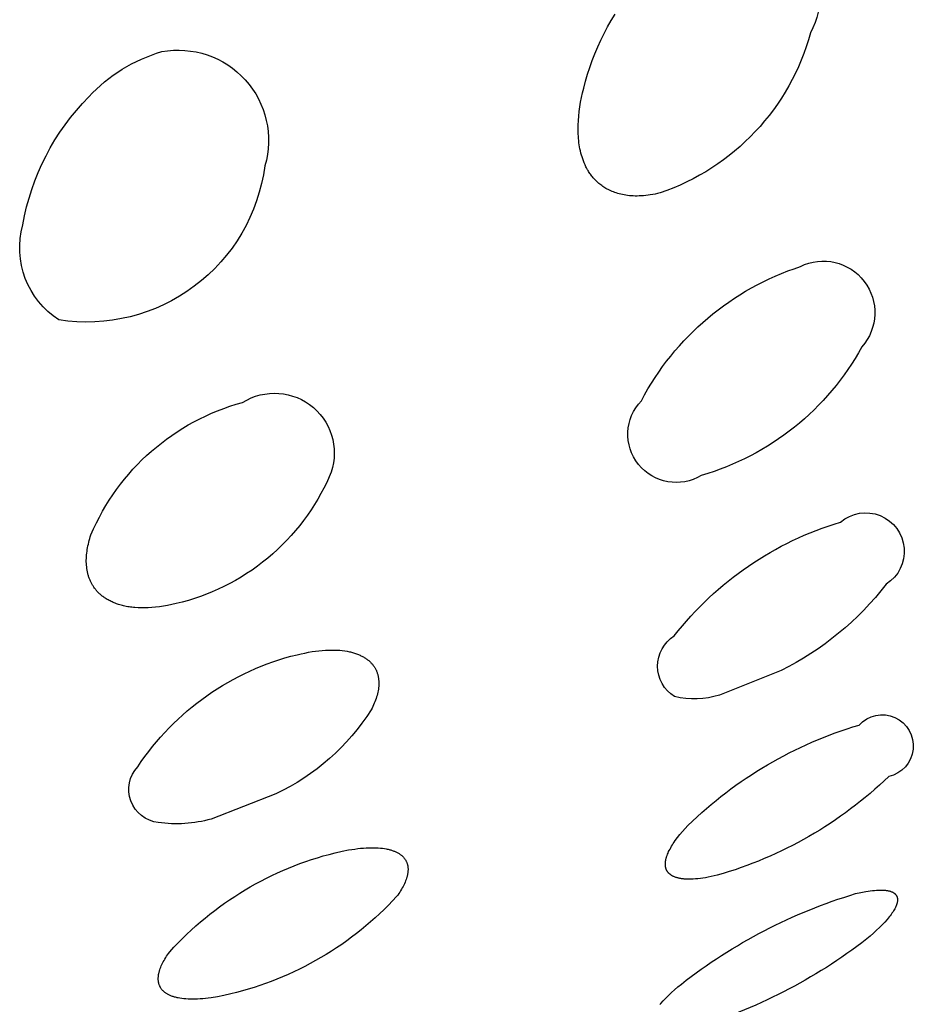
# Model space of a CAD drawing. Units: millimetres. Extents: x 351 to 567, y 508 to 778.
# Drawn here: x 552 to 554, y 720 to 722 of the extents above; entities that cross this region are included whole.
import ezdxf

# ---------------------------------------------------------------- set-up
doc = ezdxf.new("R2010")
doc.units = ezdxf.units.MM
doc.header["$MEASUREMENT"] = 0
doc.layers.add('Make2D$可见线$普通线', color=7, linetype='Continuous', true_color=0x000000)

msp = doc.modelspace()

# ---------------------------------------------------------------- linework, layer by layer
at = {"layer": 'Make2D$可见线$普通线'}
for points in [[(553.3297, 721.664, -0.590202), (553.4483, 721.4863, -0.248424), (553.2251, 721.2487), (553.2214, 721.2478), (553.2177, 721.247), (553.2141, 721.2464), (553.2106, 721.2458), (553.2072, 721.2453), (553.2039, 721.2449), (553.2006, 721.2446), (553.1974, 721.2444), (553.1943, 721.2443), (553.1912, 721.2442), (553.1882, 721.2442), (553.1853, 721.2443), (553.1825, 721.2445), (553.1797, 721.2447), (553.177, 721.245), (553.1744, 721.2454), (553.1718, 721.2458), (553.1693, 721.2463), (553.1669, 721.2468), (553.1646, 721.2474), (553.1623, 721.2481), (553.1601, 721.2487), (553.1579, 721.2495), (553.1559, 721.2502), (553.1538, 721.251), (553.1519, 721.2519), (553.15, 721.2528), (553.1482, 721.2537), (553.1464, 721.2546), (553.1447, 721.2555), (553.1431, 721.2565), (553.1415, 721.2575), (553.14, 721.2585), (553.1386, 721.2596), (553.1371, 721.2606), (553.1358, 721.2617), (553.1344, 721.2628), (553.1331, 721.264), (553.1318, 721.2651), (553.1306, 721.2663), (553.1294, 721.2675), (553.1282, 721.2687), (553.127, 721.27), (553.1259, 721.2712), (553.1249, 721.2725), (553.1238, 721.2738), (553.1228, 721.2751), (553.1219, 721.2765), (553.1209, 721.2778), (553.12, 721.2792), (553.1191, 721.2806), (553.1183, 721.2819), (553.1175, 721.2833), (553.1167, 721.2848), (553.1159, 721.2862), (553.1152, 721.2876), (553.1145, 721.289), (553.1138, 721.2905), (553.1125, 721.2934), (553.1114, 721.2963), (553.1103, 721.2993), (553.1094, 721.3021), (553.1085, 721.305), (553.1077, 721.308), (553.107, 721.311), (553.1063, 721.314), (553.1058, 721.317), (553.1052, 721.3201), (553.1048, 721.3233), (553.1044, 721.3264), (553.1041, 721.3296), (553.1039, 721.3328), (553.1037, 721.3361), (553.1036, 721.3393), (553.1035, 721.3426), (553.1035, 721.3459), (553.1036, 721.3493), (553.1039, 721.356), (553.1044, 721.3628), (553.1052, 721.3696), (553.1061, 721.3765), (553.1073, 721.3834), (553.1086, 721.3904), (553.1101, 721.3973), (553.1118, 721.4042), (553.1145, 721.4145), (553.1176, 721.4248), (553.1209, 721.435), (553.1246, 721.4451), (553.1285, 721.4553), (553.1327, 721.4653), (553.1373, 721.4753), (553.1421, 721.4851), (553.1472, 721.4949), (553.1527, 721.5045), (553.1584, 721.514)], [(552.4862, 721.4583, -0.55932), (552.639, 721.2889, -0.420865), (552.3336, 721.0605, -0.32722), (552.2799, 721.2013, -0.152056), (552.3778, 721.3914, -0.135519), (552.4862, 721.4583)], [(553.4332, 721.1397, -0.825315), (553.5242, 721.0205, -0.199855), (553.2862, 720.8298, -0.878326), (553.1973, 720.9407, -0.194636), (553.4332, 721.1397)], [(552.6059, 720.938, -0.739871), (552.7345, 720.8278), (552.7307, 720.8195), (552.7265, 720.8111), (552.7222, 720.8029), (552.7175, 720.7947), (552.7126, 720.7866), (552.7075, 720.7786), (552.7021, 720.7708), (552.6965, 720.763), (552.6906, 720.7554), (552.6845, 720.748), (552.6781, 720.7407), (552.6715, 720.7336), (552.6648, 720.7267), (552.6578, 720.72), (552.6506, 720.7135), (552.6432, 720.7072), (552.6356, 720.7011), (552.6278, 720.6952), (552.6199, 720.6896), (552.6119, 720.6842), (552.6037, 720.6791), (552.5953, 720.6742), (552.5869, 720.6696), (552.5783, 720.6652), (552.5697, 720.6611), (552.561, 720.6573), (552.5522, 720.6537), (552.5433, 720.6504), (552.5344, 720.6474), (552.5255, 720.6446), (552.5165, 720.6421), (552.5076, 720.6399), (552.501, 720.6384), (552.4947, 720.6371), (552.4886, 720.636), (552.4826, 720.6351), (552.4769, 720.6344), (552.4713, 720.6339), (552.466, 720.6336), (552.4608, 720.6334), (552.4558, 720.6334), (552.451, 720.6336), (552.4463, 720.6339), (552.4441, 720.6341), (552.4419, 720.6343), (552.4397, 720.6346), (552.4376, 720.6349), (552.4355, 720.6352), (552.4335, 720.6356), (552.4315, 720.636), (552.4295, 720.6365), (552.4276, 720.6369), (552.4258, 720.6374), (552.4239, 720.6379), (552.4221, 720.6385), (552.4204, 720.639), (552.4187, 720.6396), (552.417, 720.6403), (552.4154, 720.6409), (552.4138, 720.6416), (552.4123, 720.6423), (552.4108, 720.643), (552.4093, 720.6437), (552.4079, 720.6444), (552.4065, 720.6452), (552.4051, 720.646), (552.4038, 720.6468), (552.4025, 720.6476), (552.4013, 720.6484), (552.4001, 720.6493), (552.3989, 720.6501), (552.3978, 720.651), (552.3967, 720.6518), (552.3956, 720.6527), (552.3946, 720.6536), (552.3936, 720.6545), (552.3926, 720.6554), (552.3917, 720.6564), (552.3908, 720.6573), (552.3899, 720.6582), (552.3891, 720.6592), (552.3883, 720.6601), (552.3876, 720.661), (552.3868, 720.662), (552.3861, 720.6629), (552.3854, 720.6639), (552.3848, 720.6649), (552.3841, 720.6659), (552.3835, 720.6669), (552.3829, 720.6679), (552.3823, 720.669), (552.3817, 720.67), (552.3812, 720.6711), (552.3807, 720.6722), (552.3802, 720.6732), (552.3797, 720.6743), (552.3792, 720.6754), (552.3788, 720.6765), (552.3784, 720.6777), (552.378, 720.6788), (552.3776, 720.6799), (552.3773, 720.6811), (552.3769, 720.6822), (552.3766, 720.6834), (552.3763, 720.6845), (552.3758, 720.6869), (552.3753, 720.6893), (552.375, 720.6917), (552.3747, 720.6942), (552.3744, 720.6966), (552.3743, 720.6991), (552.3742, 720.7017), (552.3742, 720.7042), (552.3743, 720.7068), (552.3744, 720.7094), (552.3746, 720.712), (552.3749, 720.7146), (552.3752, 720.7173), (552.3756, 720.7199), (552.3761, 720.7226), (552.3766, 720.7253), (552.3772, 720.728), (552.3778, 720.7307), (552.3785, 720.7334), (552.3793, 720.7362), (552.3801, 720.7389), (552.381, 720.7416, -0.230773), (552.6059, 720.938)], [(553.4926, 720.7606, -1.075045), (553.5606, 720.6686, -0.111458), (553.4046, 720.5404), (553.3132, 720.5042, -0.133615), (553.2464, 720.5018, -0.550549), (553.2462, 720.5919, -0.155807), (553.4926, 720.7606)], [(552.6867, 720.564), (552.6926, 720.5654), (552.6982, 720.5665), (552.7037, 720.5676), (552.709, 720.5685), (552.7142, 720.5692), (552.7192, 720.5698), (552.7241, 720.5703), (552.7288, 720.5706), (552.7333, 720.5708), (552.7377, 720.5709), (552.742, 720.5709), (552.746, 720.5707), (552.75, 720.5705), (552.7538, 720.5701), (552.7574, 720.5696), (552.7609, 720.569), (552.7643, 720.5683), (552.7659, 720.568), (552.7675, 720.5676), (552.7691, 720.5672), (552.7706, 720.5667), (552.7721, 720.5663), (552.7735, 720.5658), (552.7749, 720.5653), (552.7763, 720.5648), (552.7777, 720.5643), (552.779, 720.5637), (552.7803, 720.5631), (552.7815, 720.5625), (552.7827, 720.5619), (552.7839, 720.5613), (552.7851, 720.5607), (552.7862, 720.56), (552.7873, 720.5594), (552.7883, 720.5587), (552.7893, 720.558), (552.7903, 720.5573), (552.7913, 720.5566), (552.7922, 720.5559), (552.7931, 720.5552), (552.7939, 720.5544), (552.7948, 720.5537), (552.7956, 720.5529), (552.7963, 720.5521), (552.7971, 720.5513), (552.7978, 720.5506), (552.7984, 720.5498), (552.7991, 720.549), (552.7997, 720.5481), (552.8003, 720.5473), (552.8009, 720.5465), (552.8014, 720.5456), (552.802, 720.5448), (552.8025, 720.5439), (552.803, 720.543), (552.8034, 720.5421), (552.8038, 720.5413), (552.8043, 720.5403), (552.8047, 720.5394), (552.805, 720.5385), (552.8054, 720.5376), (552.8057, 720.5366), (552.806, 720.5357), (552.8063, 720.5347), (552.8065, 720.5337), (552.8068, 720.5328), (552.807, 720.5318), (552.8072, 720.5308), (552.8073, 720.5298), (552.8075, 720.5288), (552.8076, 720.5278), (552.8077, 720.5267), (552.8078, 720.5257), (552.8079, 720.5246), (552.8079, 720.5236), (552.808, 720.5225), (552.808, 720.5215), (552.8079, 720.5204), (552.8079, 720.5193), (552.8078, 720.5183), (552.8078, 720.5172), (552.8075, 720.515), (552.8073, 720.5127), (552.8069, 720.5105), (552.8064, 720.5082), (552.8059, 720.506), (552.8053, 720.5037), (552.8046, 720.5013), (552.8039, 720.499), (552.8031, 720.4966), (552.8022, 720.4943), (552.8012, 720.4919), (552.8002, 720.4895), (552.7991, 720.4871), (552.7979, 720.4847), (552.7966, 720.4822, -0.141722), (552.6552, 720.3576), (552.5593, 720.3203, -0.105459), (552.4809, 720.3151, -0.614611), (552.4504, 720.3978, -0.187684), (552.6867, 720.564)], [(553.5201, 720.4596, -1.372965), (553.5641, 720.3833, -0.12284), (553.3097, 720.2369), (553.3008, 720.2349), (553.2966, 720.2341), (553.2925, 720.2333), (553.2886, 720.2327), (553.2848, 720.2322), (553.2811, 720.2318), (553.2776, 720.2314), (553.2743, 720.2312), (553.271, 720.2311), (553.268, 720.231), (553.265, 720.2311), (553.2622, 720.2312), (553.2609, 720.2313), (553.2596, 720.2315), (553.2583, 720.2316), (553.257, 720.2318), (553.2558, 720.232), (553.2546, 720.2322), (553.2535, 720.2324), (553.2524, 720.2326), (553.2513, 720.2329), (553.2502, 720.2332), (553.2492, 720.2335), (553.2482, 720.2338), (553.2473, 720.2342), (553.2464, 720.2345), (553.2455, 720.2349), (553.2446, 720.2353), (553.2438, 720.2357), (553.243, 720.2362), (553.2422, 720.2366), (553.2419, 720.2368), (553.2415, 720.2371), (553.2412, 720.2373), (553.2408, 720.2376), (553.2405, 720.2378), (553.2401, 720.2381), (553.2398, 720.2383), (553.2395, 720.2386), (553.2392, 720.2388), (553.2389, 720.2391), (553.2386, 720.2394), (553.2383, 720.2397), (553.238, 720.2399), (553.2378, 720.2402), (553.2375, 720.2405), (553.2372, 720.2408), (553.237, 720.2411), (553.2368, 720.2414), (553.2365, 720.2417), (553.2363, 720.242), (553.2361, 720.2423), (553.2359, 720.2426), (553.2357, 720.2429), (553.2355, 720.2433), (553.2353, 720.2436), (553.2351, 720.2439), (553.2349, 720.2442), (553.2348, 720.2446), (553.2346, 720.2449), (553.2345, 720.2452), (553.2343, 720.2456), (553.2342, 720.2459), (553.234, 720.2463), (553.2339, 720.2466), (553.2338, 720.247), (553.2337, 720.2473), (553.2336, 720.2477), (553.2335, 720.2481), (553.2334, 720.2484), (553.2333, 720.2488), (553.2333, 720.2491), (553.2332, 720.2495), (553.2331, 720.2499), (553.2331, 720.2502), (553.233, 720.251), (553.2329, 720.2517), (553.2329, 720.2525), (553.2329, 720.2533), (553.2329, 720.2541), (553.2329, 720.2549), (553.2329, 720.2557), (553.233, 720.2565), (553.2331, 720.2573), (553.2332, 720.2582), (553.2334, 720.259), (553.2336, 720.2599), (553.2337, 720.2608), (553.234, 720.2616), (553.2342, 720.2625), (553.2345, 720.2634), (553.2347, 720.2643), (553.235, 720.2652), (553.2354, 720.2662), (553.2361, 720.268), (553.2369, 720.2699), (553.2378, 720.2719), (553.2387, 720.2738), (553.2398, 720.2758), (553.2409, 720.2778), (553.2421, 720.2799), (553.2434, 720.282), (553.2447, 720.2841), (553.2462, 720.2862), (553.2477, 720.2883), (553.2509, 720.2927), (553.2544, 720.2971), (553.2581, 720.3016), (553.2621, 720.3061), (553.2664, 720.3107, -0.122146), (553.5201, 720.4596)], [(552.7432, 720.2702), (552.7535, 720.2725), (552.7632, 720.2744), (552.7678, 720.2752), (552.7724, 720.2758), (552.7767, 720.2764), (552.781, 720.2769), (552.7851, 720.2772), (552.7891, 720.2775), (552.7929, 720.2777), (552.7967, 720.2778), (552.8003, 720.2778), (552.8037, 720.2777), (552.8071, 720.2775), (552.8103, 720.2772), (552.8133, 720.2769), (552.8163, 720.2765), (552.8191, 720.276), (552.8205, 720.2757), (552.8218, 720.2754), (552.8231, 720.2751), (552.8244, 720.2748), (552.8256, 720.2744), (552.8268, 720.274), (552.828, 720.2737), (552.8292, 720.2733), (552.8303, 720.2728), (552.8314, 720.2724), (552.8324, 720.272), (552.8334, 720.2715), (552.8344, 720.271), (552.8354, 720.2705), (552.8363, 720.27), (552.8372, 720.2695), (552.8381, 720.269), (552.8389, 720.2684), (552.8397, 720.2679), (552.8405, 720.2673), (552.8413, 720.2667), (552.842, 720.2661), (552.8427, 720.2655), (552.8434, 720.2649), (552.844, 720.2642), (552.8446, 720.2636), (552.8452, 720.2629), (552.8457, 720.2623), (552.8462, 720.2616), (552.8467, 720.2609), (552.8471, 720.2603), (552.8476, 720.2596), (552.848, 720.2588), (552.8484, 720.2581), (552.8487, 720.2574), (552.8491, 720.2567), (552.8494, 720.2559), (552.8497, 720.2552), (552.8499, 720.2544), (552.8502, 720.2536), (552.8504, 720.2528), (552.8506, 720.252), (552.8508, 720.2512), (552.8509, 720.2504), (552.851, 720.2496), (552.8511, 720.2487), (552.8512, 720.2479), (552.8513, 720.2471), (552.8513, 720.2462), (552.8513, 720.2453), (552.8513, 720.2445), (552.8512, 720.2436), (552.8512, 720.2427), (552.8511, 720.2418), (552.851, 720.2409), (552.8509, 720.24), (552.8507, 720.239), (552.8506, 720.2381), (552.8504, 720.2372), (552.8502, 720.2362), (552.8499, 720.2353), (552.8497, 720.2343), (552.8494, 720.2334), (552.8491, 720.2324), (552.8484, 720.2304), (552.8477, 720.2285), (552.8469, 720.2265), (552.846, 720.2244), (552.845, 720.2224), (552.8439, 720.2203), (552.8428, 720.2182), (552.8416, 720.2161), (552.8403, 720.214), (552.8389, 720.2119), (552.8375, 720.2097), (552.836, 720.2076), (552.8344, 720.2054), (552.8283, 720.1989), (552.8221, 720.1924), (552.8157, 720.1861), (552.8092, 720.1799), (552.8026, 720.1738), (552.7958, 720.1678), (552.7889, 720.1619), (552.782, 720.1562), (552.7748, 720.1505), (552.7676, 720.145), (552.7603, 720.1397), (552.7529, 720.1344), (552.7453, 720.1293), (552.7377, 720.1243), (552.73, 720.1195), (552.7222, 720.1148), (552.7143, 720.1103), (552.7063, 720.1059), (552.6982, 720.1017), (552.6901, 720.0976), (552.6819, 720.0936), (552.6736, 720.0899), (552.6653, 720.0863), (552.6569, 720.0828), (552.6485, 720.0795), (552.64, 720.0764), (552.6315, 720.0734), (552.6229, 720.0706), (552.6143, 720.0679), (552.6057, 720.0655), (552.5971, 720.0632), (552.5884, 720.061), (552.5782, 720.0587), (552.5686, 720.0568), (552.5595, 720.0553), (552.5551, 720.0547), (552.5509, 720.0542), (552.5468, 720.0538), (552.5429, 720.0535), (552.539, 720.0532), (552.5353, 720.0531), (552.5317, 720.0531), (552.5283, 720.0531), (552.525, 720.0532), (552.5218, 720.0534), (552.5187, 720.0537), (552.5158, 720.0541), (552.5129, 720.0545), (552.5102, 720.055), (552.5089, 720.0553), (552.5077, 720.0556), (552.5064, 720.0559), (552.5052, 720.0562), (552.504, 720.0566), (552.5029, 720.0569), (552.5018, 720.0573), (552.5007, 720.0577), (552.4996, 720.0581), (552.4986, 720.0586), (552.4976, 720.059), (552.4966, 720.0595), (552.4957, 720.0599), (552.4948, 720.0604), (552.4939, 720.0609), (552.4931, 720.0615), (552.4923, 720.062), (552.4915, 720.0625), (552.4907, 720.0631), (552.49, 720.0637), (552.4893, 720.0643), (552.4887, 720.0649), (552.488, 720.0655), (552.4874, 720.0661), (552.4869, 720.0667), (552.4863, 720.0673), (552.4858, 720.068), (552.4853, 720.0686), (552.4849, 720.0693), (552.4844, 720.07), (552.484, 720.0707), (552.4837, 720.0713), (552.4833, 720.0721), (552.483, 720.0728), (552.4827, 720.0735), (552.4824, 720.0742), (552.4821, 720.075), (552.4819, 720.0757), (552.4817, 720.0765), (552.4815, 720.0773), (552.4813, 720.0781), (552.4812, 720.0789), (552.4811, 720.0797), (552.481, 720.0805), (552.4809, 720.0813), (552.4808, 720.0821), (552.4808, 720.083), (552.4808, 720.0838), (552.4808, 720.0847), (552.4809, 720.0855), (552.481, 720.0864), (552.481, 720.0873), (552.4812, 720.0882), (552.4813, 720.0891), (552.4814, 720.09), (552.4816, 720.0909), (552.4818, 720.0918), (552.482, 720.0927), (552.4823, 720.0937), (552.4825, 720.0946), (552.4828, 720.0956), (552.4831, 720.0965), (552.4838, 720.0985), (552.4845, 720.1004), (552.4854, 720.1024), (552.4863, 720.1044), (552.4873, 720.1064), (552.4883, 720.1085), (552.4895, 720.1105), (552.4907, 720.1126), (552.492, 720.1147), (552.4933, 720.1168), (552.4948, 720.119), (552.4963, 720.1211), (552.4978, 720.1233, -0.149155), (552.7432, 720.2702)], [(553.2248, 720.045), (553.2264, 720.0469), (553.2299, 720.0507), (553.2336, 720.0547), (553.2377, 720.0587), (553.242, 720.0628), (553.2467, 720.067), (553.2515, 720.0712), (553.2567, 720.0755, -0.093977), (553.5151, 720.2096)], [(553.5151, 720.2096), (553.5229, 720.2114), (553.5301, 720.2128), (553.5335, 720.2134), (553.5368, 720.2138), (553.5399, 720.2142), (553.543, 720.2145), (553.5458, 720.2148), (553.5486, 720.2149), (553.5512, 720.215), (553.5537, 720.215), (553.556, 720.2149), (553.5571, 720.2148), (553.5582, 720.2147), (553.5593, 720.2146), (553.5603, 720.2145), (553.5613, 720.2143), (553.5623, 720.2142), (553.5632, 720.214), (553.5641, 720.2138), (553.565, 720.2136), (553.5659, 720.2133), (553.5667, 720.2131), (553.5675, 720.2128), (553.5682, 720.2125), (553.5689, 720.2122), (553.5693, 720.2121), (553.5696, 720.2119), (553.5699, 720.2117), (553.5703, 720.2116), (553.5706, 720.2114), (553.5709, 720.2112), (553.5712, 720.211), (553.5715, 720.2109), (553.5718, 720.2107), (553.5721, 720.2105), (553.5723, 720.2103), (553.5726, 720.2101), (553.5728, 720.2099), (553.5731, 720.2097), (553.5733, 720.2094), (553.5736, 720.2092), (553.5738, 720.209), (553.574, 720.2088), (553.5742, 720.2085), (553.5744, 720.2083), (553.5746, 720.2081), (553.5748, 720.2078), (553.575, 720.2076), (553.5752, 720.2073), (553.5754, 720.2071), (553.5755, 720.2068), (553.5757, 720.2066), (553.5758, 720.2063), (553.576, 720.2061), (553.5761, 720.2058), (553.5762, 720.2055), (553.5763, 720.2052), (553.5764, 720.205), (553.5765, 720.2047), (553.5766, 720.2044), (553.5767, 720.2041), (553.5768, 720.2038), (553.5769, 720.2035), (553.5769, 720.2032), (553.577, 720.2029), (553.5771, 720.2026), (553.5771, 720.2023), (553.5771, 720.202), (553.5772, 720.2017), (553.5772, 720.2014), (553.5772, 720.2011), (553.5772, 720.2007), (553.5772, 720.2004), (553.5772, 720.2001), (553.5772, 720.1998), (553.5772, 720.1994), (553.5772, 720.1991), (553.5771, 720.1988), (553.5771, 720.1984), (553.577, 720.1978), (553.5769, 720.1971), (553.5768, 720.1964), (553.5766, 720.1957), (553.5764, 720.195), (553.5762, 720.1942), (553.5759, 720.1935), (553.5757, 720.1927), (553.5754, 720.192), (553.5751, 720.1912), (553.5747, 720.1905), (553.5744, 720.1897), (553.574, 720.1889), (553.5736, 720.1881), (553.5732, 720.1873), (553.5723, 720.1856), (553.5712, 720.1839), (553.5701, 720.1822), (553.569, 720.1805), (553.5677, 720.1787), (553.5663, 720.1769), (553.5649, 720.175), (553.5633, 720.1732), (553.5617, 720.1713), (553.5583, 720.1674), (553.5545, 720.1635), (553.5505, 720.1594), (553.5461, 720.1553), (553.5415, 720.1511), (553.5366, 720.1468), (553.5315, 720.1425, -0.094394), (553.2727, 720.01)]]:
    msp.add_lwpolyline(points, format="xyb", dxfattribs=at)

doc.saveas('drawing.dxf')
